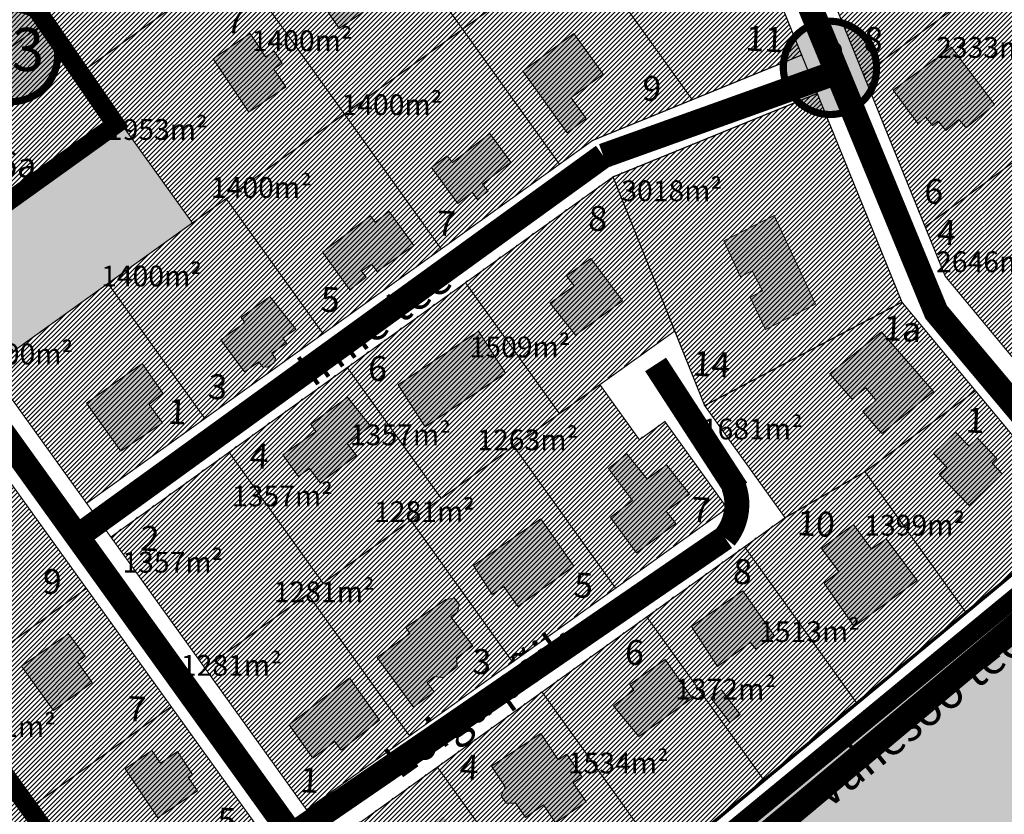
# Model space of a CAD drawing. Units: metres. Extents: x -903879 to 1088536, y 205509 to 13168719.
# Drawn here: x 547718 to 547955, y 6587677 to 6587868 of the extents above; entities that cross this region are included whole.
import ezdxf
from ezdxf.enums import TextEntityAlignment as Align

# ---------------------------------------------------------------- set-up
doc = ezdxf.new("R2010")
doc.units = ezdxf.units.M
for name, pattern in [('CENTER', [16, 10, -2, 2, -2]), ('DASHED', [0.75, 0.5, -0.25]), ('DASHED2', [3, 2, -1]), ('DASHEDX2', [1.5, 1, -0.5])]:
    doc.linetypes.add(name, pattern=pattern)
for name, color, linetype in [('24', 7, 'Continuous'), ('DP-naaber-ala-kehtest', 162, 'DASHEDX2'), ('HOONED', 7, 'Continuous'), ('K-haljastus', 71, 'Continuous'), ('majad', 41, 'Continuous')]:
    doc.layers.add(name, color=color, linetype=linetype)
for name, color, linetype, lineweight in [('DP teks', 7, 'Continuous', 9), ('dp.plan', 5, 'Continuous', 0), ('K-naaberplaneering', 162, 'Continuous', 9), ('K-vormistus', 7, 'Continuous', 9), ('MKhooned', 250, 'Continuous', 18), ('Olev tee', 253, 'Continuous', 0), ('OPT-kinnistu piir', 38, 'Continuous', 0), ('OPT_DP-naaber-kehtestatud', 7, 'Continuous', 9)]:
    doc.layers.add(name, color=color, linetype=linetype, lineweight=lineweight)
doc.styles.add('arial', font='arial.ttf', dxfattribs={"width": 0.95})
doc.styles.add('romans', font='romans.shx')
doc.styles.add('SWISL', font='swissl.ttf')
doc.styles.add('Tahoma', font='tahomabd.ttf', dxfattribs={"height": 5})

# ---------------------------------------------------------------- blocks, each defined once
blk = doc.blocks.new('DP-pos-nr')
at = {"layer": 'K-naaberplaneering'}
h = blk.add_hatch(color=254, dxfattribs=at)
edge = h.paths.add_edge_path()
edge.add_arc((0, 0), 6.51, 0, 360)
at = {"layer": 'K-naaberplaneering', "const_width": 1}
blk.add_lwpolyline([(-5.93, -2.69, 1.373155), (3.16, 5.6, 0.740441), (-5.93, -2.69, -0.170654)], format="xyb", dxfattribs=at)
at = {"layer": 'K-naaberplaneering'}
blk.add_circle((0, 0), 6.51, dxfattribs=at)
at = {"layer": 'K-naaberplaneering', "style": 'Tahoma'}
blk.add_attdef('NUMBER', text='', height=7, dxfattribs=at).set_placement((0, 0), align=Align.MIDDLE)

msp = doc.modelspace()

# ---------------------------------------------------------------- hatches: boundary and pattern name
at = {"layer": 'HOONED'}
h = msp.add_hatch(color=40, dxfattribs=at)
h.paths.add_polyline_path([(547774.499, 6587666.504), (547765.488, 6587660.288), (547767.941, 6587656.916), (547766.526, 6587655.898), (547772.457, 6587647.72), (547773.895, 6587648.731), (547777.849, 6587643.295), (547786.843, 6587649.533)])
h.paths.add_polyline_path([(547761.166, 6587682.189), (547758.988, 6587685.442), (547760.041, 6587686.185), (547756.429, 6587691.681), (547752.315, 6587688.894), (547750.223, 6587691.955), (547743.77, 6587687.519), (547751.689, 6587675.694)])
h.paths.add_polyline_path([(547726.55, 6587701.571), (547735.838, 6587708.284), (547732.346, 6587713.257), (547734.179, 6587714.609), (547730.186, 6587720.02), (547728.318, 6587718.732), (547718.859, 6587712.21)])
h.paths.add_polyline_path([(547688.55, 6587763.472), (547687.869, 6587761.292), (547689.422, 6587759.037), (547691.79, 6587759.108), (547694.413, 6587755.575), (547702.773, 6587761.456), (547695.407, 6587771.341), (547697.303, 6587772.71), (547692.596, 6587779.554), (547684.168, 6587773.297), (547687.575, 6587768.708), (547685.783, 6587767.199)])
h.paths.add_polyline_path([(547674.67, 6587784.327), (547682.498, 6587790.345), (547671.171, 6587806.03), (547662.978, 6587799.866)])
h.paths.add_polyline_path([(547647.744, 6587811.436), (547655.746, 6587817.567), (547653.739, 6587820.218), (547655.566, 6587821.601), (547652.544, 6587825.593), (547655.401, 6587827.642), (547651.781, 6587832.402), (547643.987, 6587826.502), (547645.326, 6587824.653), (547640.611, 6587821.084)])
h.paths.add_polyline_path([(547635.312, 6587838.656), (547643.14, 6587844.674), (547631.813, 6587860.359), (547623.621, 6587854.195)])
h.paths.add_polyline_path([(547608.05, 6587893.571), (547600.697, 6587888.691), (547603.132, 6587885.177), (547601.606, 6587884.108), (547611.662, 6587869.598), (547620.575, 6587875.5)])
h.paths.add_polyline_path([(547591.141, 6587897.283), (547600.055, 6587903.185), (547587.53, 6587921.256), (547580.177, 6587916.376), (547582.612, 6587912.862), (547581.085, 6587911.793)])
h.paths.add_polyline_path([(547648.039, 6587920.137), (547642.567, 6587927.882), (547639.391, 6587925.653), (547638.683, 6587926.663), (547625.027, 6587917.1), (547631.184, 6587908.319)])
h.paths.add_polyline_path([(547653.797, 6587937.634), (547659.953, 6587928.853), (547675.613, 6587939.833), (547670.213, 6587947.4), (547666.652, 6587944.858), (547665.798, 6587946.038)])
h.paths.add_polyline_path([(547707.342, 6587962.414), (547701.941, 6587969.98), (547698.38, 6587967.438), (547697.527, 6587968.618), (547685.525, 6587960.214), (547691.682, 6587951.433)])
h.paths.add_polyline_path([(547716.248, 6587966.956), (547731.885, 6587977.896), (547730.313, 6587980.201), (547731.681, 6587981.064), (547732.309, 6587983.496), (547729.53, 6587987.572), (547727.086, 6587987.868), (547725.733, 6587986.916), (547724.162, 6587989.221), (547714.063, 6587982.405), (547713.03, 6587983.92), (547707.375, 6587980.017)])
h = msp.add_hatch(color=40, dxfattribs=at)
h.paths.add_polyline_path([(547847.711, 6587915.413), (547852.914, 6587907.26), (547866.103, 6587916.628), (547860.78, 6587924.123)])
h.paths.add_polyline_path([(547824.066, 6587885.626), (547833.863, 6587892.728), (547832.763, 6587894.239), (547836.902, 6587897.251), (547831.983, 6587904.117), (547817.792, 6587894.281)])
h.paths.add_polyline_path([(547800.507, 6587879.735), (547799.479, 6587881.295), (547789.39, 6587874.615), (547795.292, 6587865.702), (547809.483, 6587875.537), (547804.781, 6587882.554)])
h.paths.add_polyline_path([(547773.557, 6587845.567), (547782.439, 6587851.673), (547779.592, 6587855.924), (547781.612, 6587857.345), (547779.681, 6587860.229), (547777.594, 6587858.907), (547773.839, 6587864.514), (547764.957, 6587858.409)])
h = msp.add_hatch(color=40, dxfattribs=at)
h.paths.add_polyline_path([(547749.57, 6587775.194), (547752.876, 6587777.941), (547747.855, 6587785.042), (547734.538, 6587775.493), (547742.776, 6587763.94), (547752.807, 6587770.817)])
h.paths.add_polyline_path([(547772.621, 6587794.954), (547766.836, 6587790.749), (547772.509, 6587783.045), (547775.954, 6587785.443), (547776.873, 6587784.244), (547778.047, 6587784.193), (547779.629, 6587785.188), (547779.936, 6587786.288), (547779.085, 6587787.572), (547782.582, 6587789.979), (547781.761, 6587791.172), (547784.857, 6587793.358), (547778.593, 6587801.222), (547771.744, 6587796.168)])
h.paths.add_polyline_path([(547791.269, 6587811.864), (547797.828, 6587802.809), (547801.814, 6587805.836), (547800.697, 6587807.316), (547803.029, 6587808.968), (547804.462, 6587807.171), (547813.235, 6587813.481), (547807.344, 6587821.615), (547803.919, 6587819.088), (547802.852, 6587820.632)])
h.paths.add_polyline_path([(547836.563, 6587833.498), (547831.529, 6587840.449), (547822.534, 6587833.428), (547821.245, 6587835.082), (547817.508, 6587832.253), (547823.864, 6587823.606), (547827.271, 6587826.26), (547828.57, 6587824.549), (547831.123, 6587826.538), (547829.786, 6587828.219)])
h.paths.add_polyline_path([(547858.841, 6587854.732), (547851.748, 6587864.46), (547839.516, 6587855.455), (547850.141, 6587840.554), (547854.694, 6587844.048), (547851.076, 6587848.986)])
h.paths.add_polyline_path([(547882.991, 6587896.496), (547880.87, 6587894.862), (547878.718, 6587897.749), (547873.922, 6587894.236), (547882.007, 6587883.197), (547888.87, 6587888.424)])
h = msp.add_hatch(color=40, dxfattribs=at)
h.paths.add_polyline_path([(547942.643, 6587861.166), (547928.595, 6587850.842), (547934.505, 6587842.855), (547936.439, 6587844.31), (547938.04, 6587842.336), (547939.393, 6587843.394), (547941.257, 6587841.109), (547944.348, 6587843.775), (547946.127, 6587841.786), (547952.987, 6587847.415)])
h.paths.add_polyline_path([(547990.679, 6587787.135), (548000.531, 6587794.303), (547994.888, 6587801.889), (547969.239, 6587783.215), (547974.882, 6587775.629), (547981.896, 6587780.741), (547988.752, 6587771.324), (547997.537, 6587777.715)])
h = msp.add_hatch(color=40, dxfattribs=at)
h.paths.add_polyline_path([(547799.478, 6587762.901), (547797.213, 6587765.839), (547802.833, 6587770.004), (547797.298, 6587776.998), (547788.466, 6587770.453), (547789.706, 6587768.731), (547781.725, 6587763.066), (547785.512, 6587757.862), (547788.174, 6587759.814), (547790.713, 6587756.351)])
h.paths.add_polyline_path([(547835.339, 6587782.746), (547828.847, 6587792.87), (547809.481, 6587779.964), (547815.951, 6587769.825)])
h.paths.add_polyline_path([(547863.421, 6587800.134), (547855.853, 6587810.343), (547849.975, 6587806.194), (547851.809, 6587803.778), (547846.043, 6587799.548), (547852.116, 6587791.854)])
h.paths.add_polyline_path([(547899.916, 6587820.663), (547887.848, 6587814.549), (547891.884, 6587805.945), (547894.654, 6587807.348), (547897.17, 6587802.53), (547894.203, 6587801.001), (547897.832, 6587793.264), (547909.901, 6587799.377)])
h.paths.add_polyline_path([(547783.221, 6587698.094), (547788.931, 6587690.084), (547794.268, 6587694.102), (547795.779, 6587691.984), (547805.031, 6587699.208), (547797.801, 6587709.413)])
h.paths.add_polyline_path([(547813.168, 6587702.389), (547818.122, 6587706.017), (547816.451, 6587708.303), (547818.23, 6587709.718), (547820.227, 6587709.427), (547823.676, 6587712.112), (547823.494, 6587714.18), (547827.451, 6587717.118), (547822.147, 6587724.09), (547823.757, 6587725.236), (547824.19, 6587727.034), (547823.065, 6587728.589), (547820.968, 6587728.307), (547811.29, 6587721.55), (547812.327, 6587720.118), (547804.468, 6587714.281)])
h.paths.add_polyline_path([(547851.786, 6587736.296), (547843.819, 6587747.67), (547827.575, 6587736.412), (547832.116, 6587729.465), (547834.942, 6587731.423), (547838.289, 6587726.592)])
h.paths.add_polyline_path([(547873.992, 6587749.489), (547879.612, 6587753.654), (547874.076, 6587760.647), (547869.431, 6587757.205), (547864.483, 6587763.356), (547860.117, 6587759.824), (547865.865, 6587752.068), (547860.575, 6587747.978), (547866.845, 6587739.517), (547876.257, 6587746.551)])
h = msp.add_hatch(color=40, dxfattribs=at)
h.paths.add_polyline_path([(547822.089, 6587668.631), (547824.375, 6587670.496), (547820.267, 6587676.048), (547808.254, 6587667.435), (547816.492, 6587655.881), (547826.523, 6587662.759)])
h.paths.add_polyline_path([(547835.211, 6587683.204), (547834.299, 6587681.02), (547835.466, 6587679.252), (547837.801, 6587679.284), (547840.098, 6587675.808), (547844.463, 6587678.886), (547847.338, 6587674.534), (547854.678, 6587679.543), (547851.612, 6587684.184), (547853.711, 6587685.57), (547850.08, 6587691.065), (547847.982, 6587689.679), (547843.811, 6587695.991), (547831.943, 6587688.151)])
h.paths.add_polyline_path([(547873.696, 6587713.802), (547865.233, 6587707.783), (547866.178, 6587706.424), (547861.315, 6587702.704), (547867.374, 6587695.313), (547880.19, 6587704.519)])
h.paths.add_polyline_path([(547884.703, 6587704.628), (547889.27, 6587698.686), (547891.785, 6587700.584), (547887.225, 6587706.604)])
h.paths.add_polyline_path([(547886.287, 6587712.128), (547894.272, 6587717.886), (547895.563, 6587716.326), (547899.946, 6587719.58), (547892.415, 6587730.334), (547880.064, 6587721.771)])
h.paths.add_polyline_path([(547923.341, 6587740.422), (547919.057, 6587746.353), (547911.316, 6587740.526), (547915.497, 6587735.007), (547911.987, 6587732.222), (547919.212, 6587721.804), (547934.386, 6587732.841), (547926.902, 6587742.898)])
h.paths.add_polyline_path([(547941.471, 6587760.119), (547939.676, 6587758.391), (547946.837, 6587750.86), (547954.8, 6587758.516), (547952.398, 6587761.104), (547953.555, 6587762.218), (547948.829, 6587767.069), (547946.795, 6587765.245), (547943.595, 6587768.569), (547938.271, 6587763.442)])
h.paths.add_polyline_path([(547924.394, 6587776.256), (547921.276, 6587773.487), (547925.883, 6587768.187), (547938.284, 6587778.29), (547925.804, 6587792.647), (547913.37, 6587782.585), (547918.693, 6587776.459), (547921.976, 6587779.203)])
h.paths.add_polyline_path([(547924.391, 6587789.151), (547936.759, 6587788.503), (547937.239, 6587797.674), (547924.872, 6587798.322)], flags=9)
at = {"layer": 'K-haljastus'}
h = msp.add_hatch(color=256, dxfattribs=at)
h.paths.add_polyline_path([(547759.977, 6587818.896), (547742.487, 6587843.276), (547693.737, 6587808.306), (547707.147, 6587789.616), (547712.827, 6587793.696), (547716.907, 6587788.006), (547739.667, 6587804.326)])
h.paths.add_polyline_path([(547704.356, 6587793.987), (547712.007, 6587793.586), (547712.478, 6587802.574), (547704.827, 6587802.975)], flags=24)
at = {"layer": 'majad', "lineweight": 15, "ltscale": 100, "true_color": 0x949400}
msp.add_hatch(color=54, dxfattribs=at).paths.add_polyline_path([(548065.267, 6588227.406), (547852.647, 6588094.196), (547846.017, 6588090.046), (547850.967, 6588053.176), (547858.807, 6588036.446), (547930.787, 6587936.696), (548018.397, 6587817.166), (548014.797, 6587775.586), (547784.177, 6587584.216), (547791.747, 6587573.646), (547814.117, 6587542.416), (547836.907, 6587510.596), (547872.557, 6587460.826), (547901.667, 6587420.176), (547933.227, 6587376.116), (548183.537, 6587549.976), (548528.327, 6587991.336)])
at = {"layer": 'majad', "lineweight": 18}
h = msp.add_hatch(dxfattribs=at)
h.set_pattern_fill('ANSI31', color=256, scale=0.25, style=0)
h.paths.add_polyline_path([(547858.807, 6588036.446), (547850.968, 6588053.175), (547846.017, 6588090.046), (547806.797, 6588098.786), (547806.437, 6588075.456), (547724.237, 6588049.386), (547751.607, 6588011.236), (547799.732, 6588045.751), (547901.577, 6587903.546), (547921.437, 6587854.566), (547941.107, 6587806.056), (547982.938, 6587755.645), (548015.407, 6587782.586), (548018.397, 6587817.166)])
h = msp.add_hatch(dxfattribs=at)
h.set_pattern_fill('ANSI31', color=256, scale=0.25, style=0)
h.paths.add_polyline_path([(547720.067, 6588011.796), (547634.343, 6587950.31), (547607.708, 6587988.071), (547578.683, 6587967.598), (547586.122, 6587958.6), (547629.611, 6587897.695), (547724.107, 6587966.71), (547731.101, 6587956.955), (547635.442, 6587889.576), (547693.731, 6587808.315), (547742.481, 6587843.285), (547707.522, 6587892.029), (547772.523, 6587938.666)])
h = msp.add_hatch(dxfattribs=at)
h.set_pattern_fill('ANSI31', color=256, scale=0.25, style=0)
h.paths.add_polyline_path([(547854.662, 6587948.352), (547831.325, 6587980.84), (547707.512, 6587892.032), (547759.983, 6587818.9), (547883.809, 6587907.712), (547860.492, 6587940.222), (547764.052, 6587869.822), (547757.062, 6587879.572)])
h = msp.add_hatch(dxfattribs=at)
h.set_pattern_fill('ANSI31', color=256, scale=0.25, style=0)
h.paths.add_polyline_path([(547589.431, 6587933.111), (547585.901, 6587930.69), (547575.711, 6587944.372), (547567.927, 6587938.683), (547555.012, 6587955.621), (547509.601, 6587972.701), (547742.981, 6587646.951), (547747.961, 6587634.831), (547759.006, 6587619.394), (547795.677, 6587645.606)])
h = msp.add_hatch(dxfattribs=at)
h.set_pattern_fill('ANSI31', color=256, scale=0.25, style=0)
h.paths.add_polyline_path([(547890.992, 6587897.708), (547883.807, 6587907.726), (547711.195, 6587783.923), (547734.525, 6587751.443), (547856.308, 6587838.789), (547906.658, 6587859.354)])
h = msp.add_hatch(dxfattribs=at)
h.set_pattern_fill('ANSI31', color=256, scale=0.25, style=0)
h.paths.add_polyline_path([(547930.637, 6587799.949), (547910.327, 6587850.036), (547861.137, 6587830.089), (547740.317, 6587743.419), (547787.397, 6587677.789), (547888.577, 6587750.369), (547873.602, 6587771.227), (547867.477, 6587766.829), (547857.967, 6587780.099), (547875.987, 6587793.009), (547883.167, 6587775.059), (547902.527, 6587748.069), (547793.218, 6587669.653), (547825.277, 6587624.979), (547973.651, 6587748.104)])
h = msp.add_hatch(dxfattribs=at)
h.set_pattern_fill('ANSI31', color=256, scale=0.25, style=0)
h.paths.add_polyline_path([(547747.971, 6587634.838), (547742.991, 6587646.958), (547653.265, 6587770.66), (547625.429, 6587730.554), (547741.591, 6587568.158), (547748.081, 6587572.018), (547751.571, 6587567.108), (547782.981, 6587585.888)])

# ---------------------------------------------------------------- linework, layer by layer
at = {"layer": 'DP-naaber-ala-kehtest', "linetype": 'DASHED', "lineweight": 0, "ltscale": 25, "const_width": 4.5}
for points in [[(547724.237, 6588049.386), (547724.237, 6588049.386), (547724.237, 6588049.386), (547724.237, 6588049.386), (547806.437, 6588075.456), (547806.797, 6588098.786), (547846.017, 6588090.046), (547851.536, 6588051.962), (547858.807, 6588036.446), (548018.397, 6587817.166), (548014.797, 6587775.586), (547783.577, 6587585.051), (547747.365, 6587636.301), (547742.987, 6587646.956), (547555.207, 6587908.566), (547555.207, 6587908.566)], [(547658.767, 6587857.056), (547658.767, 6587857.056), (547693.737, 6587808.306), (547693.737, 6587808.306), (547693.737, 6587808.306), (547693.737, 6587808.306), (547693.737, 6587808.306), (547693.737, 6587808.306), (547741.514, 6587842.578), (547707.517, 6587892.036), (547658.767, 6587857.056)]]:
    msp.add_lwpolyline(points, dxfattribs=at)
at = {"layer": 'dp.plan', "color": 6, "linetype": 'DASHED', "lineweight": 0, "ltscale": 25, "const_width": 4.5}
msp.add_lwpolyline([(547862.139, 6588038.809), (547851.438, 6588093.439), (548065.267, 6588227.406), (548528.327, 6587991.336), (548194.116, 6587563.518), (547933.646, 6587382.711), (547791.293, 6587584.151), (548023.543, 6587776.85), (548022.8, 6587826.907), (548022.8, 6587826.907), (548022.8, 6587826.907), (548022.8, 6587826.907), (548022.8, 6587826.907), (548022.8, 6587826.907), (547862.139, 6588038.809)], close=True, dxfattribs=at)
at = {"layer": 'MKhooned', "linetype": 'Continuous', "flags": 128}
for points in [[(547799.479, 6587881.295), (547789.39, 6587874.615), (547789.39, 6587874.615), (547789.39, 6587874.615), (547789.39, 6587874.615), (547795.292, 6587865.702), (547809.483, 6587875.537), (547809.483, 6587875.537), (547809.483, 6587875.537), (547804.781, 6587882.554), (547800.507, 6587879.735), (547799.479, 6587881.295)], [(547773.839, 6587864.514), (547773.839, 6587864.514), (547777.594, 6587858.907), (547779.681, 6587860.229), (547781.612, 6587857.345), (547779.592, 6587855.924), (547779.592, 6587855.924), (547779.592, 6587855.924), (547779.592, 6587855.924), (547779.592, 6587855.924), (547779.592, 6587855.924), (547779.592, 6587855.924), (547779.592, 6587855.924), (547779.592, 6587855.924), (547779.592, 6587855.924), (547779.592, 6587855.924), (547779.592, 6587855.924), (547779.592, 6587855.924), (547782.439, 6587851.673), (547782.439, 6587851.673), (547773.557, 6587845.567), (547773.557, 6587845.567), (547773.557, 6587845.567), (547773.557, 6587845.567), (547764.957, 6587858.409), (547764.957, 6587858.409), (547764.957, 6587858.409), (547773.839, 6587864.514), (547773.839, 6587864.514), (547773.839, 6587864.514), (547773.839, 6587864.514), (547773.839, 6587864.514), (547773.839, 6587864.514), (547773.839, 6587864.514), (547773.839, 6587864.514)], [(547851.076, 6587848.986), (547854.694, 6587844.048), (547854.694, 6587844.048), (547854.694, 6587844.048), (547854.694, 6587844.048), (547850.141, 6587840.554), (547839.516, 6587855.455), (547839.516, 6587855.455), (547839.516, 6587855.455), (547851.748, 6587864.46), (547858.841, 6587854.732), (547851.076, 6587848.986)], [(547946.127, 6587841.786), (547944.348, 6587843.775), (547941.257, 6587841.109), (547939.393, 6587843.394), (547938.04, 6587842.336), (547938.04, 6587842.336), (547938.04, 6587842.336), (547936.439, 6587844.31), (547936.439, 6587844.31), (547934.505, 6587842.855), (547928.595, 6587850.842), (547942.643, 6587861.166), (547942.643, 6587861.166), (547942.643, 6587861.166), (547942.643, 6587861.166), (547952.987, 6587847.415), (547952.987, 6587847.415), (547946.127, 6587841.786)], [(547836.563, 6587833.498), (547836.563, 6587833.498), (547829.786, 6587828.219), (547831.123, 6587826.538), (547828.57, 6587824.549), (547827.271, 6587826.26), (547827.271, 6587826.26), (547827.271, 6587826.26), (547827.271, 6587826.26), (547827.271, 6587826.26), (547827.271, 6587826.26), (547827.271, 6587826.26), (547827.271, 6587826.26), (547827.271, 6587826.26), (547827.271, 6587826.26), (547827.271, 6587826.26), (547827.271, 6587826.26), (547827.271, 6587826.26), (547823.864, 6587823.606), (547823.864, 6587823.606), (547817.508, 6587832.253), (547821.245, 6587835.082), (547821.245, 6587835.082), (547821.245, 6587835.082), (547822.534, 6587833.428), (547822.534, 6587833.428), (547831.529, 6587840.449), (547836.563, 6587833.498), (547836.563, 6587833.498), (547836.563, 6587833.498), (547836.563, 6587833.498), (547836.563, 6587833.498), (547836.563, 6587833.498), (547836.563, 6587833.498), (547836.563, 6587833.498)], [(547813.235, 6587813.481), (547813.235, 6587813.481), (547804.462, 6587807.171), (547803.029, 6587808.968), (547800.697, 6587807.316), (547801.814, 6587805.836), (547801.814, 6587805.836), (547801.814, 6587805.836), (547801.814, 6587805.836), (547801.814, 6587805.836), (547801.814, 6587805.836), (547801.814, 6587805.836), (547801.814, 6587805.836), (547801.814, 6587805.836), (547801.814, 6587805.836), (547801.814, 6587805.836), (547801.814, 6587805.836), (547801.814, 6587805.836), (547797.828, 6587802.809), (547797.828, 6587802.809), (547791.269, 6587811.864), (547802.852, 6587820.632), (547802.852, 6587820.632), (547802.852, 6587820.632), (547803.919, 6587819.088), (547803.919, 6587819.088), (547807.344, 6587821.615), (547813.235, 6587813.481), (547813.235, 6587813.481), (547813.235, 6587813.481), (547813.235, 6587813.481), (547813.235, 6587813.481), (547813.235, 6587813.481), (547813.235, 6587813.481), (547813.235, 6587813.481)], [(547887.848, 6587814.549), (547887.848, 6587814.549), (547899.916, 6587820.663), (547909.901, 6587799.377), (547897.832, 6587793.264), (547897.832, 6587793.264), (547897.832, 6587793.264), (547897.832, 6587793.264), (547894.203, 6587801.001), (547894.203, 6587801.001), (547897.17, 6587802.53), (547894.654, 6587807.348), (547891.884, 6587805.945), (547891.884, 6587805.945), (547891.884, 6587805.945), (547887.848, 6587814.549)], [(547851.809, 6587803.778), (547846.043, 6587799.548), (547846.043, 6587799.548), (547846.043, 6587799.548), (547846.043, 6587799.548), (547852.116, 6587791.854), (547863.421, 6587800.134), (547863.421, 6587800.134), (547863.421, 6587800.134), (547855.853, 6587810.343), (547849.975, 6587806.194), (547851.809, 6587803.778)], [(547779.085, 6587787.572), (547779.936, 6587786.288), (547779.629, 6587785.188), (547778.047, 6587784.193), (547776.873, 6587784.244), (547775.954, 6587785.443), (547775.954, 6587785.443), (547775.954, 6587785.443), (547775.954, 6587785.443), (547775.954, 6587785.443), (547775.954, 6587785.443), (547775.954, 6587785.443), (547775.954, 6587785.443), (547775.954, 6587785.443), (547775.954, 6587785.443), (547775.954, 6587785.443), (547775.954, 6587785.443), (547775.954, 6587785.443), (547772.509, 6587783.045), (547772.509, 6587783.045), (547766.836, 6587790.749), (547772.621, 6587794.954), (547772.621, 6587794.954), (547772.621, 6587794.954), (547771.744, 6587796.168), (547771.744, 6587796.168), (547778.593, 6587801.222), (547784.857, 6587793.358), (547781.761, 6587791.172), (547781.761, 6587791.172), (547781.761, 6587791.172), (547781.761, 6587791.172), (547782.582, 6587789.979), (547782.582, 6587789.979), (547779.085, 6587787.572)], [(547835.339, 6587782.746), (547828.847, 6587792.87), (547809.481, 6587779.964), (547815.951, 6587769.825), (547835.339, 6587782.746)], [(547913.37, 6587782.585), (547913.37, 6587782.585), (547925.804, 6587792.647), (547938.284, 6587778.29), (547925.883, 6587768.187), (547925.883, 6587768.187), (547925.883, 6587768.187), (547925.883, 6587768.187), (547921.276, 6587773.487), (547921.276, 6587773.487), (547924.394, 6587776.256), (547921.976, 6587779.203), (547918.693, 6587776.459), (547918.693, 6587776.459), (547918.693, 6587776.459), (547913.37, 6587782.585)], [(547749.57, 6587775.194), (547752.807, 6587770.817), (547752.807, 6587770.817), (547752.807, 6587770.817), (547752.807, 6587770.817), (547742.776, 6587763.94), (547734.538, 6587775.493), (547734.538, 6587775.493), (547734.538, 6587775.493), (547747.855, 6587785.042), (547752.876, 6587777.941), (547749.57, 6587775.194)], [(547797.213, 6587765.839), (547799.478, 6587762.901), (547790.713, 6587756.351), (547788.174, 6587759.814), (547785.512, 6587757.862), (547785.512, 6587757.862), (547785.512, 6587757.862), (547781.725, 6587763.066), (547781.725, 6587763.066), (547789.706, 6587768.731), (547788.466, 6587770.453), (547797.298, 6587776.998), (547797.298, 6587776.998), (547797.298, 6587776.998), (547797.298, 6587776.998), (547802.833, 6587770.004), (547802.833, 6587770.004), (547797.213, 6587765.839)], [(547953.555, 6587762.218), (547953.555, 6587762.218), (547952.398, 6587761.104), (547954.8, 6587758.516), (547946.837, 6587750.86), (547939.676, 6587758.391), (547939.676, 6587758.391), (547939.676, 6587758.391), (547939.676, 6587758.391), (547939.676, 6587758.391), (547939.676, 6587758.391), (547939.676, 6587758.391), (547939.676, 6587758.391), (547939.676, 6587758.391), (547939.676, 6587758.391), (547939.676, 6587758.391), (547939.676, 6587758.391), (547939.676, 6587758.391), (547941.471, 6587760.119), (547941.471, 6587760.119), (547938.271, 6587763.442), (547943.595, 6587768.569), (547943.595, 6587768.569), (547943.595, 6587768.569), (547946.795, 6587765.245), (547946.795, 6587765.245), (547948.829, 6587767.069), (547953.555, 6587762.218), (547953.555, 6587762.218), (547953.555, 6587762.218), (547953.555, 6587762.218), (547953.555, 6587762.218), (547953.555, 6587762.218), (547953.555, 6587762.218), (547953.555, 6587762.218)], [(547873.992, 6587749.489), (547876.257, 6587746.551), (547866.845, 6587739.517), (547860.575, 6587747.978), (547865.865, 6587752.068), (547865.865, 6587752.068), (547865.865, 6587752.068), (547860.117, 6587759.824), (547860.117, 6587759.824), (547864.483, 6587763.356), (547869.431, 6587757.205), (547874.076, 6587760.647), (547874.076, 6587760.647), (547874.076, 6587760.647), (547874.076, 6587760.647), (547879.612, 6587753.654), (547879.612, 6587753.654), (547873.992, 6587749.489)], [(547834.942, 6587731.423), (547832.116, 6587729.465), (547832.116, 6587729.465), (547832.116, 6587729.465), (547832.116, 6587729.465), (547827.575, 6587736.412), (547843.819, 6587747.67), (547843.819, 6587747.67), (547843.819, 6587747.67), (547851.786, 6587736.296), (547838.289, 6587726.592), (547834.942, 6587731.423)], [(547915.497, 6587735.007), (547911.987, 6587732.222), (547911.987, 6587732.222), (547911.987, 6587732.222), (547911.987, 6587732.222), (547919.212, 6587721.804), (547934.386, 6587732.841), (547926.902, 6587742.898), (547923.341, 6587740.422), (547919.057, 6587746.353), (547911.316, 6587740.526), (547915.497, 6587735.007)], [(547894.272, 6587717.886), (547886.287, 6587712.128), (547886.287, 6587712.128), (547886.287, 6587712.128), (547886.287, 6587712.128), (547880.064, 6587721.771), (547892.415, 6587730.334), (547892.415, 6587730.334), (547892.415, 6587730.334), (547899.946, 6587719.58), (547895.563, 6587716.326), (547894.272, 6587717.886)], [(547822.147, 6587724.09), (547822.147, 6587724.09), (547822.147, 6587724.09), (547822.147, 6587724.09), (547822.147, 6587724.09), (547827.451, 6587717.118), (547827.451, 6587717.118), (547827.451, 6587717.118), (547823.494, 6587714.18), (547823.494, 6587714.18), (547823.676, 6587712.112), (547820.227, 6587709.427), (547818.23, 6587709.718), (547818.23, 6587709.718), (547818.23, 6587709.718), (547818.23, 6587709.718), (547816.451, 6587708.303), (547816.451, 6587708.303), (547818.122, 6587706.017), (547813.168, 6587702.389), (547804.468, 6587714.281), (547812.327, 6587720.118), (547812.327, 6587720.118), (547812.327, 6587720.118), (547811.29, 6587721.55), (547811.29, 6587721.55), (547820.968, 6587728.307), (547823.065, 6587728.589), (547824.19, 6587727.034), (547824.19, 6587727.034), (547824.19, 6587727.034), (547824.19, 6587727.034), (547823.757, 6587725.236), (547823.757, 6587725.236), (547822.147, 6587724.09)], [(547735.838, 6587708.284), (547735.838, 6587708.284), (547732.346, 6587713.257), (547734.179, 6587714.609), (547730.186, 6587720.02), (547730.186, 6587720.02), (547730.186, 6587720.02), (547730.186, 6587720.02), (547730.186, 6587720.02), (547730.186, 6587720.02), (547730.186, 6587720.02), (547730.186, 6587720.02), (547730.186, 6587720.02), (547730.186, 6587720.02), (547730.186, 6587720.02), (547730.186, 6587720.02), (547730.186, 6587720.02), (547730.186, 6587720.02), (547728.318, 6587718.732), (547728.318, 6587718.732), (547718.859, 6587712.21), (547718.859, 6587712.21), (547718.859, 6587712.21), (547718.859, 6587712.21), (547726.55, 6587701.571), (547726.55, 6587701.571), (547726.55, 6587701.571), (547735.838, 6587708.284), (547735.838, 6587708.284), (547735.838, 6587708.284), (547735.838, 6587708.284), (547735.838, 6587708.284), (547735.838, 6587708.284), (547735.838, 6587708.284), (547735.838, 6587708.284)], [(547866.178, 6587706.424), (547861.315, 6587702.704), (547861.315, 6587702.704), (547861.315, 6587702.704), (547861.315, 6587702.704), (547867.374, 6587695.313), (547880.19, 6587704.519), (547880.19, 6587704.519), (547880.19, 6587704.519), (547873.696, 6587713.802), (547865.233, 6587707.783), (547866.178, 6587706.424)], [(547795.779, 6587691.984), (547794.268, 6587694.102), (547794.268, 6587694.102), (547794.268, 6587694.102), (547794.268, 6587694.102), (547788.931, 6587690.084), (547783.221, 6587698.094), (547783.221, 6587698.094), (547783.221, 6587698.094), (547797.801, 6587709.413), (547805.031, 6587699.208), (547795.779, 6587691.984)], [(547891.785, 6587700.584), (547887.225, 6587706.604), (547884.703, 6587704.628), (547889.27, 6587698.686), (547891.785, 6587700.584)], [(547847.338, 6587674.534), (547854.678, 6587679.543), (547854.678, 6587679.543), (547851.612, 6587684.184), (547853.711, 6587685.57), (547850.08, 6587691.065), (547847.982, 6587689.679), (547847.982, 6587689.679), (547847.982, 6587689.679), (547843.811, 6587695.991), (547843.811, 6587695.991), (547831.943, 6587688.151), (547835.211, 6587683.204), (547834.299, 6587681.02), (547834.299, 6587681.02), (547834.299, 6587681.02), (547834.299, 6587681.02), (547835.466, 6587679.252), (547835.466, 6587679.252), (547837.801, 6587679.284)], [(547751.689, 6587675.694), (547743.77, 6587687.519), (547743.77, 6587687.519), (547743.77, 6587687.519), (547750.223, 6587691.955), (547750.223, 6587691.955), (547750.223, 6587691.955), (547750.223, 6587691.955), (547750.223, 6587691.955), (547750.223, 6587691.955), (547750.223, 6587691.955), (547750.223, 6587691.955)], [(547750.223, 6587691.955), (547750.223, 6587691.955), (547752.315, 6587688.894), (547756.429, 6587691.681), (547760.041, 6587686.185), (547758.988, 6587685.442), (547758.988, 6587685.442), (547758.988, 6587685.442), (547758.988, 6587685.442), (547758.988, 6587685.442), (547758.988, 6587685.442), (547758.988, 6587685.442), (547758.988, 6587685.442), (547758.988, 6587685.442), (547758.988, 6587685.442), (547758.988, 6587685.442), (547758.988, 6587685.442), (547758.988, 6587685.442), (547761.166, 6587682.189), (547761.166, 6587682.189), (547751.689, 6587675.694)], [(547837.801, 6587679.284), (547837.801, 6587679.284), (547837.801, 6587679.284), (547837.801, 6587679.284), (547837.801, 6587679.284), (547840.098, 6587675.808)], [(547840.098, 6587675.808), (547844.463, 6587678.886), (547844.463, 6587678.886), (547847.338, 6587674.534)]]:
    msp.add_lwpolyline(points, dxfattribs=at)
at = {"layer": 'Olev tee', "ltscale": 0.5, "const_width": 6, "flags": 128}
for points in [[(547795.77, 6588038.945), (547795.77, 6588038.945), (547795.77, 6588038.945), (547897.541, 6587897.694), (547938.921, 6587797.431), (547984.063, 6587743.617)], [(547596.559, 6587932.183), (547596.559, 6587932.183), (547596.559, 6587932.183), (547826.791, 6587612.003)], [(547858.828, 6587835.029), (547858.828, 6587835.029), (547858.828, 6587835.029), (547915.797, 6587855.44)], [(548107.72, 6587847.378), (548107.72, 6587847.378), (548107.72, 6587847.378), (547778.148, 6587571.248)], [(547733.557, 6587744.321), (547733.557, 6587744.321), (547733.557, 6587744.321), (547858.828, 6587835.029)], [(547871.414, 6587784.837), (547871.414, 6587784.837), (547871.414, 6587784.837), (547890.938, 6587754.748)], [(547783.419, 6587671.236), (547783.419, 6587671.236), (547783.419, 6587671.236), (547888.117, 6587743.124)]]:
    msp.add_lwpolyline(points, dxfattribs=at)
msp.add_lwpolyline([(547890.147, 6587755.679, 0.2858351), (547890.147, 6587755.679), (547890.147, 6587755.679, -0.2681643), (547888.117, 6587743.124, -0.3068093)], format="xyb", dxfattribs=at)
at = {"layer": 'OPT-kinnistu piir', "ltscale": 2.5}
for points, const_width in [([(548065.267, 6588227.406), (548528.327, 6587991.336), (548183.537, 6587549.976), (547933.227, 6587376.116), (547901.667, 6587420.176), (547872.557, 6587460.826), (547836.907, 6587510.596), (547814.117, 6587542.416), (547791.747, 6587573.646), (547784.177, 6587584.216), (548014.797, 6587775.586), (548018.397, 6587817.166), (547930.787, 6587936.696), (547858.807, 6588036.446), (547850.967, 6588053.176), (547846.017, 6588090.046), (547852.647, 6588094.196), (548065.267, 6588227.406)], 0.8), ([(547744.087, 6587918.256), (547766.817, 6587886.566), (547757.067, 6587879.576), (547760.567, 6587874.696), (547733.747, 6587855.466), (547725.117, 6587867.506), (547707.517, 6587892.036), (547715.647, 6587897.856), (547744.087, 6587918.256)], 0.3), ([(547830.107, 6587918.436), (547853.427, 6587885.926), (547824.987, 6587865.526), (547801.667, 6587898.036), (547830.107, 6587918.436)], 0.3), ([(547801.667, 6587898.036), (547824.987, 6587865.526), (547796.547, 6587845.126), (547773.807, 6587876.816), (547773.227, 6587877.636), (547801.667, 6587898.036)], 0.3), ([(547707.517, 6587892.036), (547725.117, 6587867.506), (547676.357, 6587832.526), (547658.767, 6587857.056), (547687.207, 6587877.456), (547707.517, 6587892.036)], 0.3), ([(547966.677, 6587887.726), (547989.317, 6587856.836), (547987.287, 6587855.356), (547936.277, 6587817.966), (547921.437, 6587854.566), (547964.237, 6587885.936), (547966.677, 6587887.726)], 0.3), ([(547853.427, 6587885.926), (547880.237, 6587848.546), (547856.317, 6587838.776), (547848.297, 6587833.026), (547824.987, 6587865.526), (547853.427, 6587885.926)], 0.3), ([(547760.567, 6587874.696), (547764.057, 6587869.826), (547773.807, 6587876.816), (547796.547, 6587845.126), (547768.107, 6587824.726), (547759.977, 6587818.896), (547742.487, 6587843.276), (547733.747, 6587855.466), (547760.567, 6587874.696)], 0.3), ([(547725.117, 6587867.506), (547733.747, 6587855.466), (547742.487, 6587843.276), (547693.737, 6587808.306), (547676.357, 6587832.526), (547725.117, 6587867.506)], 0.3), ([(547824.987, 6587865.526), (547848.297, 6587833.026), (547819.857, 6587812.626), (547796.547, 6587845.126), (547824.987, 6587865.526)], 0.3), ([(547906.567, 6587859.306), (547910.327, 6587850.036), (547861.187, 6587829.966), (547825.687, 6587804.496), (547797.247, 6587784.096), (547768.807, 6587763.696), (547740.367, 6587743.296), (547734.537, 6587751.426), (547762.977, 6587771.826), (547791.417, 6587792.226), (547819.857, 6587812.626), (547848.297, 6587833.026), (547856.317, 6587838.776), (547880.237, 6587848.546), (547906.567, 6587859.306)], 0.3), ([(547989.317, 6587856.836), (548012.367, 6587825.386), (548010.337, 6587823.896), (547958.087, 6587785.596), (547941.107, 6587806.056), (547936.277, 6587817.966), (547987.287, 6587855.356), (547989.317, 6587856.836)], 0.3), ([(547930.687, 6587799.826), (547883.217, 6587774.936), (547861.187, 6587829.966), (547910.327, 6587850.036), (547930.687, 6587799.826)], 0.3), ([(547796.547, 6587845.126), (547819.857, 6587812.626), (547791.417, 6587792.226), (547768.107, 6587824.726), (547796.547, 6587845.126)], 0.3), ([(547742.487, 6587843.276), (547759.977, 6587818.896), (547739.667, 6587804.326), (547716.907, 6587788.006), (547712.827, 6587793.696), (547707.147, 6587789.616), (547693.737, 6587808.306), (547742.487, 6587843.276)], 0.3), ([(547861.187, 6587829.966), (547876.037, 6587792.886), (547858.017, 6587779.976), (547848.287, 6587772.996), (547825.687, 6587804.496), (547861.187, 6587829.966)], 0.3), ([(547768.107, 6587824.726), (547791.417, 6587792.226), (547762.977, 6587771.826), (547739.667, 6587804.326), (547759.977, 6587818.896), (547768.107, 6587824.726)], 0.3), ([(547739.667, 6587804.326), (547762.977, 6587771.826), (547734.537, 6587751.426), (547711.227, 6587783.926), (547716.907, 6587788.006), (547739.667, 6587804.326)], 0.3), ([(547825.687, 6587804.496), (547848.287, 6587772.996), (547837.317, 6587765.126), (547819.847, 6587752.596), (547797.247, 6587784.096), (547825.687, 6587804.496)], 0.3), ([(547930.687, 6587799.826), (547948.387, 6587778.496), (547921.797, 6587759.006), (547902.577, 6587747.946), (547883.217, 6587774.936), (547930.687, 6587799.826)], 0.3), ([(547876.037, 6587792.886), (547883.217, 6587774.936), (547902.577, 6587747.946), (547892.827, 6587740.946), (547869.297, 6587724.076), (547844.107, 6587706.006), (547818.917, 6587687.936), (547793.277, 6587669.536), (547787.447, 6587677.666), (547812.227, 6587695.446), (547837.017, 6587713.216), (547861.797, 6587730.996), (547888.627, 6587750.246), (547873.657, 6587771.096), (547867.527, 6587766.706), (547858.017, 6587779.976), (547876.037, 6587792.886)], 0.3), ([(547797.247, 6587784.096), (547819.847, 6587752.596), (547812.537, 6587747.346), (547791.407, 6587732.196), (547768.807, 6587763.696), (547797.247, 6587784.096)], 0.3), ([(548015.407, 6587782.586), (548014.797, 6587775.586), (547784.177, 6587584.216), (547781.257, 6587588.296), (547816.067, 6587617.176), (547825.327, 6587624.856), (547849.677, 6587645.066), (547873.587, 6587664.906), (547897.507, 6587684.756), (547919.847, 6587703.286), (547946.117, 6587725.096), (547973.707, 6587747.986), (547982.937, 6587755.646), (548015.407, 6587782.586)], 0.8), ([(547858.017, 6587779.976), (547867.527, 6587766.706), (547873.657, 6587771.096), (547888.627, 6587750.246), (547861.797, 6587730.996), (547837.317, 6587765.126), (547848.287, 6587772.996), (547858.017, 6587779.976)], 0.3), ([(547948.387, 6587778.496), (547973.707, 6587747.986), (547946.117, 6587725.096), (547921.797, 6587759.006), (547948.387, 6587778.496)], 0.3), ([(547837.317, 6587765.126), (547861.797, 6587730.996), (547837.017, 6587713.216), (547812.537, 6587747.346), (547819.847, 6587752.596), (547837.317, 6587765.126)], 0.3), ([(547768.807, 6587763.696), (547791.407, 6587732.196), (547787.747, 6587729.566), (547762.967, 6587711.796), (547740.367, 6587743.296), (547768.807, 6587763.696)], 0.3), ([(547714.077, 6587759.366), (547734.477, 6587730.926), (547702.917, 6587708.286), (547700.007, 6587706.206), (547679.457, 6587734.536), (547682.187, 6587736.496), (547714.077, 6587759.366)], 0.3), ([(547921.797, 6587759.006), (547946.117, 6587725.096), (547919.847, 6587703.286), (547892.827, 6587740.946), (547902.577, 6587747.946), (547921.797, 6587759.006)], 0.3), ([(547812.537, 6587747.346), (547837.017, 6587713.216), (547812.227, 6587695.446), (547787.747, 6587729.566), (547791.407, 6587732.196), (547812.537, 6587747.346)], 0.3), ([(547892.827, 6587740.946), (547919.847, 6587703.286), (547897.507, 6587684.756), (547869.297, 6587724.076), (547892.827, 6587740.946)], 0.3), ([(547734.477, 6587730.926), (547754.877, 6587702.486), (547723.727, 6587680.146), (547720.557, 6587677.876), (547700.007, 6587706.206), (547702.917, 6587708.286), (547734.477, 6587730.926)], 0.3), ([(547787.747, 6587729.566), (547812.227, 6587695.446), (547787.447, 6587677.666), (547762.967, 6587711.796), (547787.747, 6587729.566)], 0.3), ([(547869.297, 6587724.076), (547897.507, 6587684.756), (547873.587, 6587664.906), (547844.107, 6587706.006), (547869.297, 6587724.076)], 0.3), ([(547844.107, 6587706.006), (547873.587, 6587664.906), (547849.677, 6587645.066), (547818.917, 6587687.936), (547844.107, 6587706.006)], 0.3), ([(547754.877, 6587702.486), (547775.277, 6587674.046), (547743.457, 6587651.216), (547741.107, 6587649.536), (547720.557, 6587677.876), (547723.727, 6587680.146), (547754.877, 6587702.486)], 0.3), ([(547668.427, 6587670.406), (547705.887, 6587693.396), (547708.247, 6587694.846), (547720.557, 6587677.876), (547727.387, 6587668.456), (547725.177, 6587667.096), (547687.387, 6587643.916), (547668.427, 6587670.406)], 0.3), ([(547818.917, 6587687.936), (547849.677, 6587645.066), (547825.327, 6587624.856), (547793.277, 6587669.536), (547818.917, 6587687.936)], 0.3)]:
    msp.add_lwpolyline(points, close=True, dxfattribs=dict(at, const_width=const_width))
at = {"layer": 'OPT-kinnistu piir', "ltscale": 2.5, "const_width": 0.3}
for points in [[(547973.707, 6587747.986), (547948.387, 6587778.496), (547930.687, 6587799.826), (547910.327, 6587850.036), (547906.567, 6587859.306), (547890.997, 6587897.706)], [(547905.507, 6587893.856), (547921.437, 6587854.566), (547936.277, 6587817.966), (547941.107, 6587806.056), (547958.087, 6587785.596)], [(547711.227, 6587783.926), (547734.537, 6587751.426), (547740.367, 6587743.296), (547762.967, 6587711.796), (547787.447, 6587677.666), (547793.277, 6587669.536)], [(547775.277, 6587674.046), (547754.877, 6587702.486), (547734.477, 6587730.926), (547714.077, 6587759.366)]]:
    msp.add_lwpolyline(points, dxfattribs=at)

# ---------------------------------------------------------------- block references
at = {"layer": 'OPT_DP-naaber-kehtestatud', "color": 5, "linetype": 'DASHED2'}
ref = msp.add_blockref('DP-pos-nr', (547716.462, 6587859.297), dxfattribs=dict(at, xscale=1.731868702161592, yscale=1.731868702161592, zscale=1.731868702161592))
ref.add_attrib('NUMBER', '13', dxfattribs={"layer": 'K-naaberplaneering', "height": 10.3912, "style": 'Tahoma'}).set_placement((547716.462, 6587859.297), align=Align.MIDDLE)
ref = msp.add_blockref('DP-pos-nr', (547913.492, 6587856.195), dxfattribs=dict(at, xscale=1.731868702161592, yscale=1.731868702161592, zscale=1.731868702161592))
ref.add_attrib('NUMBER', '3', dxfattribs={"layer": 'K-naaberplaneering', "height": 10.391, "style": 'Tahoma'}).set_placement((547913.492, 6587856.195), align=Align.MIDDLE)

# ---------------------------------------------------------------- texts
at = {"layer": '24', "linetype": 'Continuous', "style": 'arial'}
for s, p in [('7', (547770.116, 6587864.53)), ('11', (547897.464, 6587860.159)), ('8', (547923.663, 6587860.037)), ('9', (547870.347, 6587848.274)), ('6a', (547717.742, 6587829.98)), ('6', (547938.206, 6587823.51)), ('7', (547820.857, 6587815.783)), ('8', (547857.378, 6587816.981)), ('4', (547941.28, 6587813.637)), ('5', (547792.976, 6587797.468)), ('1a', (547930.66, 6587790.453)), ('6', (547804.396, 6587780.887)), ('14', (547884.733, 6587781.927)), ('3', (547765.914, 6587776.471)), ('1', (547756.168, 6587770.469)), ('1', (547948.208, 6587768.384)), ('4', (547775.895, 6587759.821)), ('7', (547882.179, 6587746.863)), ('10', (547909.867, 6587743.522)), ('2', (547749.579, 6587739.968)), ('8', (547892.199, 6587731.976)), ('9', (547726.089, 6587729.583)), ('5', (547853.935, 6587728.707)), ('6', (547866.2, 6587712.558)), ('3', (547829.436, 6587710.319)), ('7', (547746.408, 6587698.953)), ('4', (547826.429, 6587684.925)), ('1', (547788.021, 6587681.796)), ('5', (547768.103, 6587672.137))]:
    msp.add_text(s, height=6, rotation=357.00062, dxfattribs=at).set_placement(p, align=Align.CENTER)
at = {"layer": 'DP teks', "color": 0, "linetype": 'CENTER', "char_height": 6, "attachment_point": 1, "style": 'romans'}
for s, insert in [('  {\\H0.8333x;1400m²}', (547774.249, 6587865.241)), ('  {\\H0.8333x;2333m²}', (547938.902, 6587863.624)), ('  {\\H0.8333x;1400m²}', (547795.853, 6587849.848)), ('  {\\H0.8333x;1953m²}', (547739.402, 6587843.878)), ('  {\\H0.8333x;1400m²}', (547764.442, 6587829.915)), ('  {\\H0.8333x;3018\\H1x;m²}', (547863.168, 6587829.126)), ('  {\\H0.8333x;2646m²}', (547938.902, 6587812.043)), ('  {\\H0.8333x;1400m²}', (547738.014, 6587808.605)), ('  {\\H0.8333x;1400m²}', (547707.031, 6587789.846)), ('  {\\H0.8333x;1509m²}', (547826.667, 6587791.536)), ('  {\\H0.8333x;1681m²}', (547882.552, 6587771.799)), ('  {\\H0.8333x;1357m²}', (547797.894, 6587770.388)), ('  {\\H0.8333x;1263m²}', (547828.534, 6587769.177)), ('  {\\H0.8333x;1357m²}', (547769.498, 6587755.68)), ('  {\\H0.8333x;1281m²}', (547803.679, 6587751.907)), ('  {\\H0.8333x;1399m²}', (547921.619, 6587748.646)), ('  {\\H0.8333x;1357m²}', (547743.129, 6587739.731)), ('  {\\H0.8333x;1281m²}', (547779.549, 6587732.601)), ('  {\\H0.8333x;1513m²}', (547896.306, 6587723.022)), ('  {\\H0.8333x;1281m²}', (547757.216, 6587714.909)), ('  {\\H0.8333x;1372m²}', (547876.106, 6587709.187)), ('  {\\H0.8333x;1481m²}', (547702.859, 6587700.207)), ('  {\\H0.8333x;1534m²}', (547850.299, 6587691.417))]:
    msp.add_mtext_dynamic_manual_height_columns(s, width=14.7661, gutter_width=12.5, heights=[0], dxfattribs=dict(at, insert=insert))
at = {"layer": 'K-vormistus', "ltscale": 2, "style": 'SWISL'}
for s, rotation, p in [('Irme tee', 35.87812, (547788.932, 6587779.147)), ('Loigu põik', 35.56733, (547809.797, 6587684.874)), ('Vahesoo tee', 38.92372, (547912.86, 6587677.592))]:
    msp.add_text(s, height=8, rotation=rotation, dxfattribs=at).set_placement(p)

doc.saveas('drawing.dxf')
